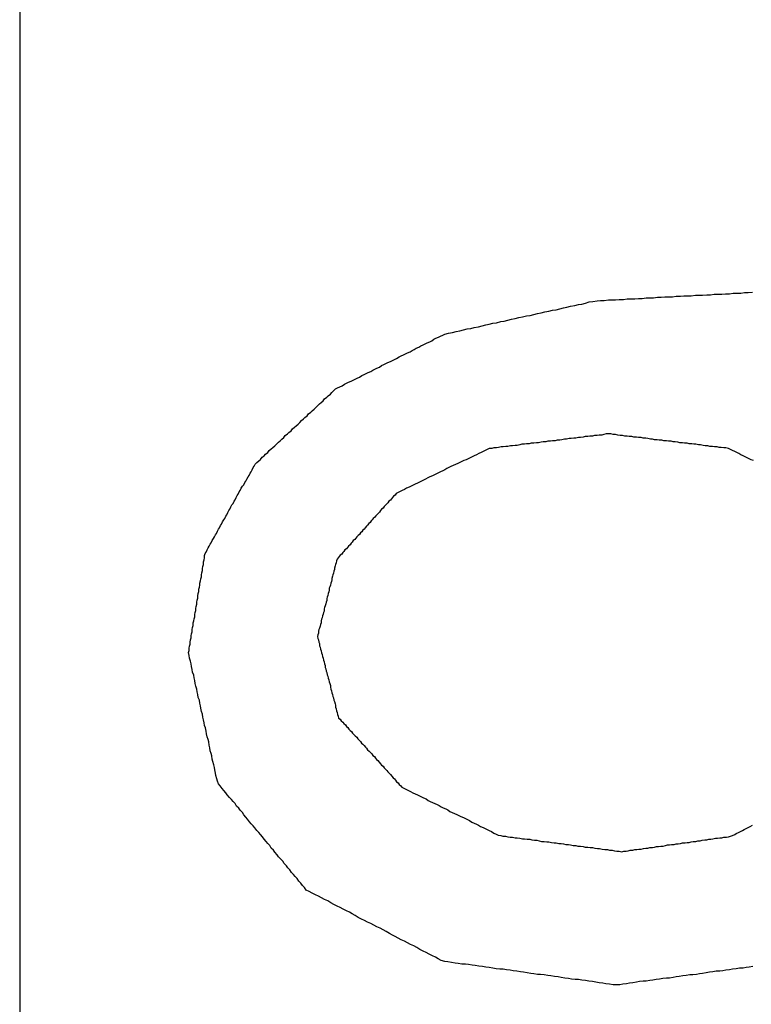
# Model space of a CAD drawing. Extents: x 13 to 108, y 7 to 168.
# Drawn here: x 14 to 15, y 25 to 25 of the extents above; entities that cross this region are included whole.
import ezdxf

# ---------------------------------------------------------------- set-up
doc = ezdxf.new("R2010")
doc.units = 0
doc.layers.add('TRIMETRIC', color=7, linetype='CONTINUOUS')

msp = doc.modelspace()

# ---------------------------------------------------------------- linework, layer by layer
at = {"layer": 'TRIMETRIC', "color": 7, "linetype": 'CONTINUOUS'}
msp.add_line((14.3835, 101.40901), (14.3835, 9.46834), dxfattribs=at)
at = {"layer": 'TRIMETRIC', "color": 7}
for points in [[(14.4656, 25.2316, 0), (14.4663, 25.2318, 0), (14.4671, 25.2319, 0), (14.4678, 25.2321, 0), (14.4685, 25.2322, 0), (14.4692, 25.2324, 0), (14.4699, 25.2326, 0), (14.4706, 25.2327, 0), (14.4713, 25.2329, 0), (14.4721, 25.233, 0), (14.4728, 25.2332, 0), (14.4735, 25.2334, 0), (14.4742, 25.2335, 0), (14.4749, 25.2337, 0), (14.4756, 25.2338, 0), (14.4764, 25.234, 0), (14.4771, 25.2341, 0), (14.4778, 25.2343, 0), (14.4785, 25.2345, 0), (14.4792, 25.2346, 0), (14.4799, 25.2348, 0), (14.4806, 25.2349, 0), (14.4814, 25.2351, 0), (14.4821, 25.2352, 0), (14.4828, 25.2354, 0), (14.4835, 25.2356, 0), (14.4842, 25.2357, 0), (14.4849, 25.2359, 0), (14.4857, 25.236, 0), (14.4864, 25.2362, 0), (14.4871, 25.2363, 0), (14.4878, 25.2365, 0), (14.4885, 25.2367, 0), (14.4892, 25.2368, 0), (14.4899, 25.237, 0), (14.4907, 25.2371, 0), (14.4914, 25.2373, 0), (14.4921, 25.2374, 0), (14.4928, 25.2376, 0), (14.4935, 25.2378, 0), (14.4942, 25.2379, 0), (14.495, 25.238, 0), (14.4957, 25.2381, 0), (14.4964, 25.2381, 0), (14.4972, 25.2382, 0), (14.4979, 25.2382, 0), (14.4986, 25.2382, 0), (14.4993, 25.2383, 0), (14.5001, 25.2383, 0), (14.5008, 25.2384, 0), (14.5015, 25.2384, 0), (14.5023, 25.2384, 0), (14.503, 25.2385, 0), (14.5037, 25.2385, 0), (14.5045, 25.2386, 0), (14.5052, 25.2386, 0), (14.5059, 25.2386, 0), (14.5067, 25.2387, 0), (14.5074, 25.2387, 0), (14.5081, 25.2388, 0), (14.5089, 25.2388, 0), (14.5096, 25.2388, 0), (14.5103, 25.2389, 0), (14.5111, 25.2389, 0), (14.5118, 25.239, 0), (14.5125, 25.239, 0), (14.5132, 25.239, 0), (14.514, 25.2391, 0), (14.5147, 25.2391, 0), (14.5154, 25.2391, 0), (14.5162, 25.2392, 0), (14.5169, 25.2392, 0), (14.5176, 25.2393, 0), (14.5184, 25.2393, 0), (14.5191, 25.2393, 0), (14.5198, 25.2394, 0), (14.5206, 25.2394, 0), (14.5213, 25.2395, 0), (14.522, 25.2395, 0), (14.5228, 25.2395, 0), (14.5235, 25.2396, 0), (14.5242, 25.2396, 0), (14.525, 25.2397, 0)], [(14.429, 25.2065, 0), (14.4293, 25.2068, 0), (14.4297, 25.2071, 0), (14.43, 25.2074, 0), (14.4303, 25.2078, 0), (14.4307, 25.2081, 0), (14.431, 25.2084, 0), (14.4314, 25.2087, 0), (14.4317, 25.2091, 0), (14.4321, 25.2094, 0), (14.4324, 25.2097, 0), (14.4328, 25.21, 0), (14.4331, 25.2103, 0), (14.4335, 25.2107, 0), (14.4338, 25.211, 0), (14.4341, 25.2113, 0), (14.4345, 25.2116, 0), (14.4348, 25.212, 0), (14.4352, 25.2123, 0), (14.4355, 25.2126, 0), (14.4359, 25.2129, 0), (14.4362, 25.2133, 0), (14.4366, 25.2136, 0), (14.4369, 25.2139, 0), (14.4373, 25.2142, 0), (14.4376, 25.2145, 0), (14.4379, 25.2149, 0), (14.4383, 25.2152, 0), (14.4386, 25.2155, 0), (14.439, 25.2158, 0), (14.4393, 25.2162, 0), (14.4397, 25.2165, 0), (14.44, 25.2168, 0), (14.4404, 25.2171, 0), (14.4407, 25.2174, 0), (14.4411, 25.2178, 0), (14.4414, 25.2181, 0), (14.4417, 25.2184, 0), (14.4421, 25.2187, 0), (14.4424, 25.2191, 0), (14.4428, 25.2194, 0), (14.4431, 25.2197, 0), (14.4435, 25.22, 0), (14.4438, 25.2203, 0), (14.4442, 25.2207, 0), (14.4445, 25.221, 0), (14.4449, 25.2212, 0), (14.4453, 25.2214, 0), (14.4458, 25.2216, 0), (14.4462, 25.2219, 0), (14.4466, 25.2221, 0), (14.447, 25.2223, 0), (14.4475, 25.2225, 0), (14.4479, 25.2227, 0), (14.4483, 25.2229, 0), (14.4487, 25.2231, 0), (14.4491, 25.2233, 0), (14.4496, 25.2236, 0), (14.45, 25.2238, 0), (14.4504, 25.224, 0), (14.4508, 25.2242, 0), (14.4513, 25.2244, 0), (14.4517, 25.2246, 0), (14.4521, 25.2248, 0), (14.4525, 25.225, 0), (14.453, 25.2252, 0), (14.4534, 25.2255, 0), (14.4538, 25.2257, 0), (14.4542, 25.2259, 0), (14.4546, 25.2261, 0), (14.4551, 25.2263, 0), (14.4555, 25.2265, 0), (14.4559, 25.2267, 0), (14.4563, 25.2269, 0), (14.4568, 25.2272, 0), (14.4572, 25.2274, 0), (14.4576, 25.2276, 0), (14.458, 25.2278, 0), (14.4584, 25.228, 0), (14.4589, 25.2282, 0), (14.4593, 25.2284, 0), (14.4597, 25.2286, 0), (14.4601, 25.2289, 0), (14.4606, 25.2291, 0), (14.461, 25.2293, 0), (14.4614, 25.2295, 0), (14.4618, 25.2297, 0), (14.4622, 25.2299, 0), (14.4627, 25.2301, 0), (14.4631, 25.2303, 0), (14.4635, 25.2306, 0), (14.4639, 25.2308, 0), (14.4644, 25.231, 0), (14.4648, 25.2312, 0), (14.4652, 25.2314, 0), (14.4656, 25.2316, 0)], [(14.4972, 25.2123, 0), (14.4968, 25.2123, 0), (14.4963, 25.2122, 0), (14.4959, 25.2121, 0), (14.4954, 25.2121, 0), (14.495, 25.212, 0), (14.4945, 25.212, 0), (14.4941, 25.2119, 0), (14.4936, 25.2119, 0), (14.4932, 25.2118, 0), (14.4927, 25.2118, 0), (14.4923, 25.2117, 0), (14.4918, 25.2116, 0), (14.4914, 25.2116, 0), (14.4909, 25.2115, 0), (14.4905, 25.2115, 0), (14.49, 25.2114, 0), (14.4896, 25.2114, 0), (14.4891, 25.2113, 0), (14.4887, 25.2113, 0), (14.4882, 25.2112, 0), (14.4878, 25.2111, 0), (14.4873, 25.2111, 0), (14.4869, 25.211, 0), (14.4864, 25.211, 0), (14.486, 25.2109, 0), (14.4855, 25.2109, 0), (14.4851, 25.2108, 0), (14.4846, 25.2108, 0), (14.4842, 25.2107, 0), (14.4837, 25.2106, 0), (14.4833, 25.2106, 0), (14.4828, 25.2105, 0), (14.4823, 25.2105, 0), (14.4819, 25.2104, 0), (14.4814, 25.2104, 0), (14.481, 25.2103, 0), (14.4805, 25.2103, 0), (14.4801, 25.2102, 0), (14.4796, 25.2101, 0), (14.4792, 25.2101, 0), (14.4787, 25.21, 0), (14.4783, 25.21, 0), (14.4778, 25.2099, 0), (14.4774, 25.2099, 0), (14.4769, 25.2098, 0), (14.4765, 25.2098, 0), (14.476, 25.2097, 0), (14.4756, 25.2096, 0), (14.4751, 25.2096, 0), (14.4747, 25.2095, 0), (14.4742, 25.2095, 0), (14.4738, 25.2093, 0), (14.4734, 25.2091, 0), (14.473, 25.2089, 0), (14.4726, 25.2087, 0), (14.4722, 25.2085, 0), (14.4717, 25.2083, 0), (14.4713, 25.2081, 0), (14.4709, 25.2079, 0), (14.4705, 25.2077, 0), (14.4701, 25.2075, 0), (14.4697, 25.2073, 0), (14.4693, 25.2072, 0), (14.4689, 25.207, 0), (14.4685, 25.2068, 0), (14.4681, 25.2066, 0), (14.4677, 25.2064, 0), (14.4672, 25.2062, 0), (14.4668, 25.206, 0), (14.4664, 25.2058, 0), (14.466, 25.2056, 0), (14.4656, 25.2054, 0), (14.4652, 25.2052, 0), (14.4648, 25.205, 0), (14.4644, 25.2048, 0), (14.464, 25.2046, 0), (14.4636, 25.2044, 0), (14.4632, 25.2042, 0), (14.4627, 25.204, 0), (14.4623, 25.2038, 0), (14.4619, 25.2036, 0), (14.4615, 25.2034, 0), (14.4611, 25.2032, 0), (14.4607, 25.203, 0), (14.4603, 25.2028, 0), (14.4599, 25.2026, 0), (14.4595, 25.2024, 0), (14.4591, 25.2022, 0), (14.4587, 25.202, 0), (14.4582, 25.2018, 0), (14.4578, 25.2016, 0), (14.4574, 25.2014, 0), (14.457, 25.2012, 0), (14.4566, 25.201, 0), (14.4562, 25.2008, 0)], [(14.5252, 25.2072, 0), (14.5248, 25.2073, 0), (14.5244, 25.2075, 0), (14.524, 25.2077, 0), (14.5236, 25.2079, 0), (14.5232, 25.2081, 0), (14.5228, 25.2083, 0), (14.5224, 25.2085, 0), (14.522, 25.2087, 0), (14.5216, 25.2089, 0), (14.5212, 25.2091, 0), (14.5208, 25.2093, 0), (14.5204, 25.2095, 0), (14.5199, 25.2096, 0), (14.5195, 25.2096, 0), (14.519, 25.2097, 0), (14.5186, 25.2097, 0), (14.5182, 25.2098, 0), (14.5177, 25.2098, 0), (14.5173, 25.2099, 0), (14.5168, 25.2099, 0), (14.5164, 25.21, 0), (14.5159, 25.21, 0), (14.5155, 25.2101, 0), (14.515, 25.2102, 0), (14.5146, 25.2102, 0), (14.5141, 25.2103, 0), (14.5137, 25.2103, 0), (14.5133, 25.2104, 0), (14.5128, 25.2104, 0), (14.5124, 25.2105, 0), (14.5119, 25.2105, 0), (14.5115, 25.2106, 0), (14.511, 25.2106, 0), (14.5106, 25.2107, 0), (14.5101, 25.2108, 0), (14.5097, 25.2108, 0), (14.5093, 25.2109, 0), (14.5088, 25.2109, 0), (14.5084, 25.211, 0), (14.5079, 25.211, 0), (14.5075, 25.2111, 0), (14.507, 25.2111, 0), (14.5066, 25.2112, 0), (14.5061, 25.2112, 0), (14.5057, 25.2113, 0), (14.5053, 25.2113, 0), (14.5048, 25.2114, 0), (14.5044, 25.2115, 0), (14.5039, 25.2115, 0), (14.5035, 25.2116, 0), (14.503, 25.2116, 0), (14.5026, 25.2117, 0), (14.5021, 25.2117, 0), (14.5017, 25.2118, 0), (14.5012, 25.2118, 0), (14.5008, 25.2119, 0), (14.5004, 25.2119, 0), (14.4999, 25.212, 0), (14.4995, 25.212, 0), (14.499, 25.2121, 0), (14.4986, 25.2122, 0), (14.4981, 25.2122, 0), (14.4977, 25.2123, 0), (14.4972, 25.2123, 0)], [(14.4161, 25.1701, 0), (14.4162, 25.1705, 0), (14.4162, 25.1709, 0), (14.4163, 25.1713, 0), (14.4164, 25.1717, 0), (14.4164, 25.1721, 0), (14.4165, 25.1725, 0), (14.4166, 25.1729, 0), (14.4166, 25.1733, 0), (14.4167, 25.1737, 0), (14.4168, 25.1741, 0), (14.4168, 25.1745, 0), (14.4169, 25.1749, 0), (14.417, 25.1753, 0), (14.417, 25.1758, 0), (14.4171, 25.1762, 0), (14.4172, 25.1766, 0), (14.4173, 25.177, 0), (14.4173, 25.1774, 0), (14.4174, 25.1778, 0), (14.4175, 25.1782, 0), (14.4175, 25.1786, 0), (14.4176, 25.179, 0), (14.4177, 25.1794, 0), (14.4177, 25.1798, 0), (14.4178, 25.1802, 0), (14.4179, 25.1806, 0), (14.4179, 25.181, 0), (14.418, 25.1815, 0), (14.4181, 25.1819, 0), (14.4181, 25.1823, 0), (14.4182, 25.1827, 0), (14.4183, 25.1831, 0), (14.4183, 25.1835, 0), (14.4184, 25.1839, 0), (14.4185, 25.1843, 0), (14.4186, 25.1847, 0), (14.4186, 25.1851, 0), (14.4187, 25.1855, 0), (14.4188, 25.1859, 0), (14.4188, 25.1863, 0), (14.4189, 25.1867, 0), (14.419, 25.1871, 0), (14.419, 25.1876, 0), (14.4191, 25.188, 0), (14.4192, 25.1884, 0), (14.4192, 25.1888, 0), (14.4193, 25.1892, 0), (14.4195, 25.1895, 0), (14.4197, 25.1899, 0), (14.4199, 25.1903, 0), (14.4201, 25.1906, 0), (14.4203, 25.191, 0), (14.4205, 25.1913, 0), (14.4207, 25.1917, 0), (14.4209, 25.1921, 0), (14.4211, 25.1924, 0), (14.4213, 25.1928, 0), (14.4215, 25.1931, 0), (14.4217, 25.1935, 0), (14.4219, 25.1939, 0), (14.4221, 25.1942, 0), (14.4223, 25.1946, 0), (14.4225, 25.1949, 0), (14.4227, 25.1953, 0), (14.4229, 25.1957, 0), (14.4231, 25.196, 0), (14.4233, 25.1964, 0), (14.4235, 25.1967, 0), (14.4237, 25.1971, 0), (14.4239, 25.1975, 0), (14.4241, 25.1978, 0), (14.4243, 25.1982, 0), (14.4245, 25.1986, 0), (14.4247, 25.1989, 0), (14.4249, 25.1993, 0), (14.4251, 25.1996, 0), (14.4253, 25.2, 0), (14.4255, 25.2004, 0), (14.4257, 25.2007, 0), (14.4259, 25.2011, 0), (14.4261, 25.2014, 0), (14.4263, 25.2018, 0), (14.4265, 25.2022, 0), (14.4268, 25.2025, 0), (14.427, 25.2029, 0), (14.4272, 25.2032, 0), (14.4274, 25.2036, 0), (14.4276, 25.204, 0), (14.4278, 25.2043, 0), (14.428, 25.2047, 0), (14.4282, 25.205, 0), (14.4284, 25.2054, 0), (14.4286, 25.2058, 0), (14.4288, 25.2061, 0), (14.429, 25.2065, 0)], [(14.4562, 25.2008, 0), (14.456, 25.2005, 0), (14.4557, 25.2003, 0), (14.4555, 25.2, 0), (14.4553, 25.1998, 0), (14.4551, 25.1995, 0), (14.4548, 25.1993, 0), (14.4546, 25.199, 0), (14.4544, 25.1988, 0), (14.4541, 25.1985, 0), (14.4539, 25.1983, 0), (14.4537, 25.198, 0), (14.4534, 25.1978, 0), (14.4532, 25.1975, 0), (14.453, 25.1972, 0), (14.4528, 25.197, 0), (14.4525, 25.1967, 0), (14.4523, 25.1965, 0), (14.4521, 25.1962, 0), (14.4518, 25.196, 0), (14.4516, 25.1957, 0), (14.4514, 25.1955, 0), (14.4512, 25.1952, 0), (14.4509, 25.195, 0), (14.4507, 25.1947, 0), (14.4505, 25.1945, 0), (14.4502, 25.1942, 0), (14.45, 25.1939, 0), (14.4498, 25.1937, 0), (14.4496, 25.1934, 0), (14.4493, 25.1932, 0), (14.4491, 25.1929, 0), (14.4489, 25.1927, 0), (14.4486, 25.1924, 0), (14.4484, 25.1922, 0), (14.4482, 25.1919, 0), (14.4479, 25.1917, 0), (14.4477, 25.1914, 0), (14.4475, 25.1912, 0), (14.4473, 25.1909, 0), (14.447, 25.1906, 0), (14.4468, 25.1904, 0), (14.4466, 25.1901, 0), (14.4463, 25.1899, 0), (14.4461, 25.1896, 0), (14.4459, 25.1894, 0), (14.4457, 25.1891, 0), (14.4454, 25.1889, 0), (14.4452, 25.1886, 0), (14.445, 25.1884, 0), (14.4448, 25.1881, 0), (14.4447, 25.1878, 0), (14.4446, 25.1874, 0), (14.4445, 25.1871, 0), (14.4444, 25.1868, 0), (14.4443, 25.1864, 0), (14.4443, 25.1861, 0), (14.4442, 25.1858, 0), (14.4441, 25.1854, 0), (14.444, 25.1851, 0), (14.4439, 25.1848, 0), (14.4438, 25.1844, 0), (14.4438, 25.1841, 0), (14.4437, 25.1838, 0), (14.4436, 25.1835, 0), (14.4435, 25.1831, 0), (14.4434, 25.1828, 0), (14.4433, 25.1825, 0), (14.4433, 25.1821, 0), (14.4432, 25.1818, 0), (14.4431, 25.1815, 0), (14.443, 25.1811, 0), (14.4429, 25.1808, 0), (14.4428, 25.1805, 0), (14.4428, 25.1801, 0), (14.4427, 25.1798, 0), (14.4426, 25.1795, 0), (14.4425, 25.1791, 0), (14.4424, 25.1788, 0), (14.4423, 25.1785, 0), (14.4423, 25.1781, 0), (14.4422, 25.1778, 0), (14.4421, 25.1775, 0), (14.442, 25.1772, 0), (14.4419, 25.1768, 0), (14.4418, 25.1765, 0), (14.4417, 25.1762, 0), (14.4417, 25.1758, 0), (14.4416, 25.1755, 0), (14.4415, 25.1752, 0), (14.4414, 25.1748, 0), (14.4413, 25.1745, 0), (14.4412, 25.1742, 0), (14.4412, 25.1738, 0), (14.4411, 25.1735, 0), (14.441, 25.1732, 0)], [(14.441, 25.1732, 0), (14.4411, 25.1728, 0), (14.4412, 25.1725, 0), (14.4413, 25.1721, 0), (14.4414, 25.1718, 0), (14.4414, 25.1714, 0), (14.4415, 25.1711, 0), (14.4416, 25.1707, 0), (14.4417, 25.1704, 0), (14.4418, 25.17, 0), (14.4419, 25.1697, 0), (14.442, 25.1693, 0), (14.4421, 25.169, 0), (14.4422, 25.1686, 0), (14.4423, 25.1683, 0), (14.4424, 25.1679, 0), (14.4425, 25.1676, 0), (14.4425, 25.1672, 0), (14.4426, 25.1669, 0), (14.4427, 25.1665, 0), (14.4428, 25.1662, 0), (14.4429, 25.1658, 0), (14.443, 25.1655, 0), (14.4431, 25.1651, 0), (14.4432, 25.1648, 0), (14.4433, 25.1644, 0), (14.4434, 25.1641, 0), (14.4435, 25.1637, 0), (14.4435, 25.1634, 0), (14.4436, 25.163, 0), (14.4437, 25.1627, 0), (14.4438, 25.1623, 0), (14.4439, 25.162, 0), (14.444, 25.1616, 0), (14.4441, 25.1613, 0), (14.4442, 25.1609, 0), (14.4443, 25.1606, 0), (14.4444, 25.1602, 0), (14.4445, 25.1599, 0), (14.4445, 25.1595, 0), (14.4446, 25.1592, 0), (14.4447, 25.1588, 0), (14.4448, 25.1585, 0), (14.4449, 25.1581, 0), (14.445, 25.1578, 0), (14.4451, 25.1574, 0), (14.4454, 25.1572, 0), (14.4456, 25.1569, 0), (14.4459, 25.1566, 0), (14.4461, 25.1564, 0), (14.4464, 25.1561, 0), (14.4466, 25.1558, 0), (14.4469, 25.1556, 0), (14.4471, 25.1553, 0), (14.4473, 25.155, 0), (14.4476, 25.1548, 0), (14.4478, 25.1545, 0), (14.4481, 25.1542, 0), (14.4483, 25.154, 0), (14.4486, 25.1537, 0), (14.4488, 25.1534, 0), (14.449, 25.1532, 0), (14.4493, 25.1529, 0), (14.4495, 25.1526, 0), (14.4498, 25.1524, 0), (14.45, 25.1521, 0), (14.4503, 25.1518, 0), (14.4505, 25.1516, 0), (14.4507, 25.1513, 0), (14.451, 25.151, 0), (14.4512, 25.1508, 0), (14.4515, 25.1505, 0), (14.4517, 25.1502, 0), (14.452, 25.15, 0), (14.4522, 25.1497, 0), (14.4524, 25.1494, 0), (14.4527, 25.1492, 0), (14.4529, 25.1489, 0), (14.4532, 25.1486, 0), (14.4534, 25.1483, 0), (14.4537, 25.1481, 0), (14.4539, 25.1478, 0), (14.4542, 25.1475, 0), (14.4544, 25.1473, 0), (14.4546, 25.147, 0), (14.4549, 25.1467, 0), (14.4551, 25.1465, 0), (14.4554, 25.1462, 0), (14.4556, 25.1459, 0), (14.4559, 25.1457, 0), (14.4561, 25.1454, 0), (14.4563, 25.1451, 0), (14.4566, 25.1449, 0), (14.4568, 25.1446, 0), (14.4571, 25.1443, 0), (14.4573, 25.1441, 0)], [(14.4388, 25.1242, 0), (14.4385, 25.1247, 0), (14.4381, 25.1251, 0), (14.4378, 25.1255, 0), (14.4374, 25.1259, 0), (14.4371, 25.1264, 0), (14.4367, 25.1268, 0), (14.4364, 25.1272, 0), (14.436, 25.1276, 0), (14.4357, 25.1281, 0), (14.4353, 25.1285, 0), (14.435, 25.1289, 0), (14.4346, 25.1293, 0), (14.4343, 25.1298, 0), (14.4339, 25.1302, 0), (14.4335, 25.1306, 0), (14.4332, 25.131, 0), (14.4328, 25.1315, 0), (14.4325, 25.1319, 0), (14.4321, 25.1323, 0), (14.4318, 25.1328, 0), (14.4314, 25.1332, 0), (14.4311, 25.1336, 0), (14.4307, 25.134, 0), (14.4304, 25.1345, 0), (14.43, 25.1349, 0), (14.4297, 25.1353, 0), (14.4293, 25.1357, 0), (14.4289, 25.1362, 0), (14.4286, 25.1366, 0), (14.4282, 25.137, 0), (14.4279, 25.1374, 0), (14.4275, 25.1379, 0), (14.4272, 25.1383, 0), (14.4268, 25.1387, 0), (14.4265, 25.1392, 0), (14.4261, 25.1396, 0), (14.4258, 25.14, 0), (14.4254, 25.1404, 0), (14.4251, 25.1409, 0), (14.4247, 25.1413, 0), (14.4244, 25.1417, 0), (14.424, 25.1421, 0), (14.4236, 25.1426, 0), (14.4233, 25.143, 0), (14.4229, 25.1434, 0), (14.4226, 25.1438, 0), (14.4222, 25.1443, 0), (14.4219, 25.1447, 0), (14.4217, 25.1452, 0), (14.4216, 25.1457, 0), (14.4214, 25.1463, 0), (14.4213, 25.1468, 0), (14.4212, 25.1474, 0), (14.4211, 25.1479, 0), (14.421, 25.1484, 0), (14.4208, 25.149, 0), (14.4207, 25.1495, 0), (14.4206, 25.1501, 0), (14.4205, 25.1506, 0), (14.4203, 25.1511, 0), (14.4202, 25.1517, 0), (14.4201, 25.1522, 0), (14.42, 25.1528, 0), (14.4199, 25.1533, 0), (14.4197, 25.1538, 0), (14.4196, 25.1544, 0), (14.4195, 25.1549, 0), (14.4194, 25.1555, 0), (14.4192, 25.156, 0), (14.4191, 25.1565, 0), (14.419, 25.1571, 0), (14.4189, 25.1576, 0), (14.4188, 25.1582, 0), (14.4186, 25.1587, 0), (14.4185, 25.1593, 0), (14.4184, 25.1598, 0), (14.4183, 25.1603, 0), (14.4182, 25.1609, 0), (14.418, 25.1614, 0), (14.4179, 25.162, 0), (14.4178, 25.1625, 0), (14.4177, 25.163, 0), (14.4175, 25.1636, 0), (14.4174, 25.1641, 0), (14.4173, 25.1647, 0), (14.4172, 25.1652, 0), (14.4171, 25.1657, 0), (14.4169, 25.1663, 0), (14.4168, 25.1668, 0), (14.4167, 25.1674, 0), (14.4166, 25.1679, 0), (14.4165, 25.1684, 0), (14.4163, 25.169, 0), (14.4162, 25.1695, 0), (14.4161, 25.1701, 0)], [(14.4573, 25.1441, 0), (14.4577, 25.1439, 0), (14.4582, 25.1436, 0), (14.4586, 25.1434, 0), (14.459, 25.1432, 0), (14.4594, 25.143, 0), (14.4599, 25.1428, 0), (14.4603, 25.1426, 0), (14.4607, 25.1424, 0), (14.4611, 25.1422, 0), (14.4615, 25.142, 0), (14.462, 25.1418, 0), (14.4624, 25.1415, 0), (14.4628, 25.1413, 0), (14.4632, 25.1411, 0), (14.4637, 25.1409, 0), (14.4641, 25.1407, 0), (14.4645, 25.1405, 0), (14.4649, 25.1403, 0), (14.4653, 25.1401, 0), (14.4658, 25.1399, 0), (14.4662, 25.1397, 0), (14.4666, 25.1394, 0), (14.467, 25.1392, 0), (14.4675, 25.139, 0), (14.4679, 25.1388, 0), (14.4683, 25.1386, 0), (14.4687, 25.1384, 0), (14.4692, 25.1382, 0), (14.4696, 25.138, 0), (14.47, 25.1378, 0), (14.4704, 25.1376, 0), (14.4708, 25.1373, 0), (14.4713, 25.1371, 0), (14.4717, 25.1369, 0), (14.4721, 25.1367, 0), (14.4725, 25.1365, 0), (14.473, 25.1363, 0), (14.4734, 25.1361, 0), (14.4738, 25.1359, 0), (14.4742, 25.1357, 0), (14.4746, 25.1355, 0), (14.4751, 25.1352, 0), (14.4755, 25.135, 0), (14.4759, 25.1348, 0), (14.4764, 25.1347, 0), (14.4768, 25.1346, 0), (14.4773, 25.1346, 0), (14.4778, 25.1345, 0), (14.4782, 25.1344, 0), (14.4787, 25.1344, 0), (14.4792, 25.1343, 0), (14.4796, 25.1343, 0), (14.4801, 25.1342, 0), (14.4806, 25.1341, 0), (14.481, 25.1341, 0), (14.4815, 25.134, 0), (14.482, 25.134, 0), (14.4824, 25.1339, 0), (14.4829, 25.1338, 0), (14.4834, 25.1338, 0), (14.4838, 25.1337, 0), (14.4843, 25.1336, 0), (14.4848, 25.1336, 0), (14.4853, 25.1335, 0), (14.4857, 25.1335, 0), (14.4862, 25.1334, 0), (14.4867, 25.1333, 0), (14.4871, 25.1333, 0), (14.4876, 25.1332, 0), (14.4881, 25.1332, 0), (14.4885, 25.1331, 0), (14.489, 25.133, 0), (14.4895, 25.133, 0), (14.4899, 25.1329, 0), (14.4904, 25.1328, 0), (14.4909, 25.1328, 0), (14.4913, 25.1327, 0), (14.4918, 25.1327, 0), (14.4923, 25.1326, 0), (14.4927, 25.1325, 0), (14.4932, 25.1325, 0), (14.4937, 25.1324, 0), (14.4941, 25.1324, 0), (14.4946, 25.1323, 0), (14.4951, 25.1322, 0), (14.4955, 25.1322, 0), (14.496, 25.1321, 0), (14.4965, 25.132, 0), (14.497, 25.132, 0), (14.4974, 25.1319, 0), (14.4979, 25.1319, 0), (14.4984, 25.1318, 0), (14.4988, 25.1317, 0), (14.4993, 25.1317, 0), (14.4998, 25.1316, 0)], [(14.4998, 25.1316, 0), (14.5002, 25.1317, 0), (14.5006, 25.1317, 0), (14.501, 25.1318, 0), (14.5014, 25.1319, 0), (14.5019, 25.1319, 0), (14.5023, 25.132, 0), (14.5027, 25.132, 0), (14.5031, 25.1321, 0), (14.5035, 25.1321, 0), (14.504, 25.1322, 0), (14.5044, 25.1323, 0), (14.5048, 25.1323, 0), (14.5052, 25.1324, 0), (14.5057, 25.1324, 0), (14.5061, 25.1325, 0), (14.5065, 25.1326, 0), (14.5069, 25.1326, 0), (14.5073, 25.1327, 0), (14.5078, 25.1327, 0), (14.5082, 25.1328, 0), (14.5086, 25.1329, 0), (14.509, 25.1329, 0), (14.5094, 25.133, 0), (14.5099, 25.133, 0), (14.5103, 25.1331, 0), (14.5107, 25.1331, 0), (14.5111, 25.1332, 0), (14.5115, 25.1333, 0), (14.512, 25.1333, 0), (14.5124, 25.1334, 0), (14.5128, 25.1334, 0), (14.5132, 25.1335, 0), (14.5136, 25.1336, 0), (14.5141, 25.1336, 0), (14.5145, 25.1337, 0), (14.5149, 25.1337, 0), (14.5153, 25.1338, 0), (14.5158, 25.1339, 0), (14.5162, 25.1339, 0), (14.5166, 25.134, 0), (14.517, 25.134, 0), (14.5174, 25.1341, 0), (14.5179, 25.1342, 0), (14.5183, 25.1342, 0), (14.5187, 25.1343, 0), (14.5191, 25.1343, 0), (14.5195, 25.1344, 0), (14.52, 25.1344, 0), (14.5204, 25.1345, 0), (14.5208, 25.1346, 0), (14.5212, 25.1347, 0), (14.5216, 25.1349, 0), (14.5219, 25.1351, 0), (14.5223, 25.1353, 0), (14.5227, 25.1355, 0), (14.5231, 25.1357, 0), (14.5234, 25.1359, 0), (14.5238, 25.1361, 0), (14.5242, 25.1363, 0), (14.5246, 25.1365, 0), (14.525, 25.1367, 0)], [(14.4987, 25.1059, 0), (14.4981, 25.1059, 0), (14.4974, 25.106, 0), (14.4967, 25.1061, 0), (14.4961, 25.1062, 0), (14.4954, 25.1063, 0), (14.4948, 25.1064, 0), (14.4941, 25.1065, 0), (14.4934, 25.1066, 0), (14.4928, 25.1067, 0), (14.4921, 25.1068, 0), (14.4914, 25.1069, 0), (14.4908, 25.1069, 0), (14.4901, 25.107, 0), (14.4895, 25.1071, 0), (14.4888, 25.1072, 0), (14.4881, 25.1073, 0), (14.4875, 25.1074, 0), (14.4868, 25.1075, 0), (14.4861, 25.1076, 0), (14.4855, 25.1077, 0), (14.4848, 25.1078, 0), (14.4841, 25.1079, 0), (14.4835, 25.1079, 0), (14.4828, 25.108, 0), (14.4822, 25.1081, 0), (14.4815, 25.1082, 0), (14.4808, 25.1083, 0), (14.4802, 25.1084, 0), (14.4795, 25.1085, 0), (14.4788, 25.1086, 0), (14.4782, 25.1087, 0), (14.4775, 25.1088, 0), (14.4769, 25.1089, 0), (14.4762, 25.1089, 0), (14.4755, 25.109, 0), (14.4749, 25.1091, 0), (14.4742, 25.1092, 0), (14.4735, 25.1093, 0), (14.4729, 25.1094, 0), (14.4722, 25.1095, 0), (14.4715, 25.1096, 0), (14.4709, 25.1097, 0), (14.4702, 25.1098, 0), (14.4696, 25.1099, 0), (14.4689, 25.1099, 0), (14.4682, 25.11, 0), (14.4676, 25.1101, 0), (14.4669, 25.1102, 0), (14.4662, 25.1103, 0), (14.4656, 25.1104, 0), (14.4649, 25.1106, 0), (14.4643, 25.1109, 0), (14.4638, 25.1112, 0), (14.4632, 25.1115, 0), (14.4626, 25.1118, 0), (14.462, 25.1121, 0), (14.4614, 25.1124, 0), (14.4608, 25.1127, 0), (14.4602, 25.1131, 0), (14.4596, 25.1134, 0), (14.459, 25.1137, 0), (14.4584, 25.114, 0), (14.4578, 25.1143, 0), (14.4572, 25.1146, 0), (14.4566, 25.1149, 0), (14.456, 25.1152, 0), (14.4555, 25.1155, 0), (14.4549, 25.1158, 0), (14.4543, 25.1162, 0), (14.4537, 25.1165, 0), (14.4531, 25.1168, 0), (14.4525, 25.1171, 0), (14.4519, 25.1174, 0), (14.4513, 25.1177, 0), (14.4507, 25.118, 0), (14.4501, 25.1183, 0), (14.4495, 25.1186, 0), (14.4489, 25.1189, 0), (14.4483, 25.1193, 0), (14.4477, 25.1196, 0), (14.4472, 25.1199, 0), (14.4466, 25.1202, 0), (14.446, 25.1205, 0), (14.4454, 25.1208, 0), (14.4448, 25.1211, 0), (14.4442, 25.1214, 0), (14.4436, 25.1217, 0), (14.443, 25.1221, 0), (14.4424, 25.1224, 0), (14.4418, 25.1227, 0), (14.4412, 25.123, 0), (14.4406, 25.1233, 0), (14.44, 25.1236, 0), (14.4394, 25.1239, 0), (14.4388, 25.1242, 0)], [(14.5251, 25.1094, 0), (14.5244, 25.1093, 0), (14.5238, 25.1092, 0), (14.5232, 25.1091, 0), (14.5225, 25.1091, 0), (14.5219, 25.109, 0), (14.5212, 25.1089, 0), (14.5206, 25.1088, 0), (14.5199, 25.1087, 0), (14.5193, 25.1086, 0), (14.5187, 25.1085, 0), (14.518, 25.1085, 0), (14.5174, 25.1084, 0), (14.5167, 25.1083, 0), (14.5161, 25.1082, 0), (14.5154, 25.1081, 0), (14.5148, 25.108, 0), (14.5142, 25.1079, 0), (14.5135, 25.1078, 0), (14.5129, 25.1078, 0), (14.5122, 25.1077, 0), (14.5116, 25.1076, 0), (14.5109, 25.1075, 0), (14.5103, 25.1074, 0), (14.5097, 25.1073, 0), (14.509, 25.1072, 0), (14.5084, 25.1072, 0), (14.5077, 25.1071, 0), (14.5071, 25.107, 0), (14.5064, 25.1069, 0), (14.5058, 25.1068, 0), (14.5052, 25.1067, 0), (14.5045, 25.1066, 0), (14.5039, 25.1066, 0), (14.5032, 25.1065, 0), (14.5026, 25.1064, 0), (14.5019, 25.1063, 0), (14.5013, 25.1062, 0), (14.5007, 25.1061, 0), (14.5, 25.106, 0), (14.4994, 25.1059, 0), (14.4987, 25.1059, 0)]]:
    msp.add_polyline3d(points, dxfattribs=at)

doc.saveas('drawing.dxf')
